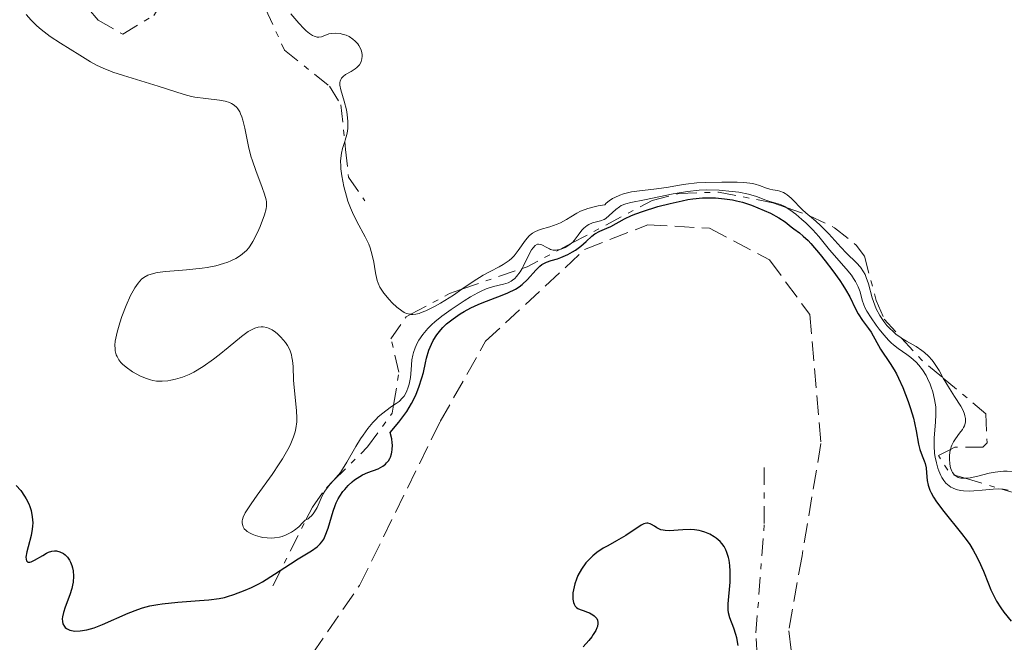
# Model space of a CAD drawing. Units: metres. Extents: x 625458 to 628936, y 4676349 to 4678721.
# Drawn here: x 625579 to 625667, y 4678131 to 4678187 of the extents above; entities that cross this region are included whole.
import ezdxf

# ---------------------------------------------------------------- set-up
doc = ezdxf.new("R2010")
doc.units = ezdxf.units.M
doc.header["$MEASUREMENT"] = 0
doc.linetypes.add('DGN Style 3', pattern=[2.435890702152634, 1.739921930109024, -0.6959687720436097])
doc.linetypes.add('DGN Style 7', pattern=[3.4798438602180486, 1.565929737098122, -0.6959687720436097, 0.5219765790327072, -0.6959687720436097])
for name, color, linetype, lineweight in [('Barranco lineal', 142, 'DGN Style 3', 13), ('Curva de nivel directora', 30, 'Continuous', 30), ('Curva de nivel intermedia', 30, 'Continuous', 0), ('Escarpado', 30, 'DGN Style 7', 0)]:
    doc.layers.add(name, color=color, linetype=linetype, lineweight=lineweight)

msp = doc.modelspace()

# ---------------------------------------------------------------- linework, layer by layer
at = {"layer": 'Barranco lineal', "color": 142, "linetype": 'DGN Style 3', "lineweight": 13}
msp.add_polyline3d([(625583.54, 4678112.810000001, 296.4400000000023), (625589.29, 4678114.050000001, 296.3699999999953), (625599.29, 4678122.92, 296.3999999999942), (625605.1200000001, 4678129.619999999, 296.6999999999971), (625609.3799999999, 4678135.800000001, 296.9600000000065), (625616.6399999997, 4678150.539999999, 297.1900000000023), (625620.7199999997, 4678157.76, 297.0899999999965), (625629.6299999999, 4678166.01, 296.7599999999948), (625635.3200000003, 4678168.24, 296.6699999999983), (625640.8499999996, 4678167.92, 296.6300000000047), (625646.2599999999, 4678165.08, 296.6399999999995), (625649.8799999999, 4678160.16, 296.6999999999971), (625650.8799999999, 4678148.57, 296.9499999999971), (625649.1799999997, 4678138.460000001, 297.1900000000023), (625647.9900000002, 4678131.710000001, 297), (625648.7599999999, 4678125.26, 297.3000000000029), (625653.0800000001, 4678118.680000001, 297.3800000000047), (625661.1699999999, 4678113.039999999, 297.3800000000047), (625670.54, 4678109.42, 297.3800000000047), (625679.8700000001, 4678107.039999999, 297.5099999999948)], dxfattribs=at)
at = {"layer": 'Curva de nivel directora', "color": 30, "linetype": 'Continuous', "lineweight": 30, "elevation": 300, "flags": 128}
for points in [[(625612.2799999987, 4678148.980000001), (625612.1499999991, 4678149.57), (625612.9299999991, 4678150.5), (625613.3699999995, 4678151.09), (625613.6299999988, 4678151.460000001), (625614.0600000002, 4678152.180000001), (625614.3300000007, 4678152.690000001), (625614.4800000003, 4678153.01), (625614.7300000007, 4678153.62), (625614.999999999, 4678154.460000001), (625615.1299999986, 4678154.960000001), (625615.3200000008, 4678155.830000001), (625615.4199999992, 4678156.250000001), (625615.6299999993, 4678156.960000002), (625615.8499999985, 4678157.51), (625616.0000000002, 4678157.82), (625616.329999999, 4678158.340000001), (625616.690000001, 4678158.789999999), (625616.8799999988, 4678159.010000002), (625617.2099999995, 4678159.32), (625617.7900000007, 4678159.789999999), (625618.4299999999, 4678160.220000001), (625618.7999999988, 4678160.439999999), (625619.4, 4678160.76), (625620.0599999994, 4678161.07), (625620.4199999992, 4678161.220000003), (625621.1799999992, 4678161.52), (625622.2199999986, 4678161.91), (625622.7199999993, 4678162.120000001), (625623.4199999989, 4678162.460000004), (625623.7299999995, 4678162.660000003), (625624.009999999, 4678162.86), (625624.4800000006, 4678163.310000002), (625625.2400000006, 4678164.17), (625625.5999999982, 4678164.520000001), (625625.7900000004, 4678164.66), (625626.1900000006, 4678164.87), (625626.6100000007, 4678165.02), (625627.1799999984, 4678165.189999999), (625627.4800000002, 4678165.279999999), (625628.1299999984, 4678165.560000001), (625628.5499999986, 4678165.790000001), (625628.8199999991, 4678165.960000001), (625629.2999999997, 4678166.310000001), (625629.76, 4678166.720000001), (625630.2899999998, 4678167.210000004), (625630.5599999981, 4678167.42), (625630.9899999994, 4678167.65), (625631.6299999988, 4678167.920000001), (625631.9699999985, 4678168.07), (625633.209999999, 4678168.770000001), (625633.8499999982, 4678169.060000001), (625634.2399999994, 4678169.220000002), (625634.8399999985, 4678169.440000001), (625636.2099999986, 4678169.87), (625637.3099999983, 4678170.16), (625638.3900000001, 4678170.400000002), (625638.8999999998, 4678170.5), (625639.3699999992, 4678170.570000002), (625640.2199999985, 4678170.659999999), (625640.9600000005, 4678170.67), (625641.4099999998, 4678170.659999999), (625642.2100000001, 4678170.580000001), (625642.9400000009, 4678170.470000002), (625643.2899999997, 4678170.390000001), (625643.8199999994, 4678170.260000002), (625644.6299999985, 4678170), (625645.7899999986, 4678169.53), (625646.3499999996, 4678169.270000001), (625647.0899999995, 4678168.870000001), (625647.6500000005, 4678168.5), (625648.1899999991, 4678168.060000001), (625648.4299999983, 4678167.869999999), (625648.9499999991, 4678167.51), (625649.2899999989, 4678167.220000002), (625649.7200000002, 4678166.810000002), (625649.9799999995, 4678166.54), (625650.8099999988, 4678165.570000002), (625651.2699999993, 4678165), (625651.9599999998, 4678164.11), (625652.579999999, 4678163.230000001), (625652.8600000007, 4678162.810000001), (625653.0899999987, 4678162.430000002), (625653.4699999986, 4678161.75), (625653.9899999994, 4678160.67), (625654.2199999996, 4678160.220000001), (625654.6100000008, 4678159.630000001), (625655.1499999994, 4678158.910000001), (625655.3899999987, 4678158.58), (625656.2400000002, 4678157.04), (625657.1199999988, 4678155.770000001), (625657.4800000008, 4678155.180000001), (625657.6699999986, 4678154.830000003), (625657.8600000008, 4678154.440000001), (625658.2400000007, 4678153.590000001), (625658.719999999, 4678152.350000001), (625658.9299999992, 4678151.720000001), (625659.1999999996, 4678150.84), (625659.3000000003, 4678150.430000001), (625659.459999999, 4678149.7), (625659.669999999, 4678148.510000001)], [(625579.949999999, 4678140.859999999), (625579.8499999985, 4678140.310000002), (625579.5699999991, 4678139.279999999), (625579.4500000007, 4678138.840000001), (625579.3799999991, 4678138.350000001), (625579.3900000004, 4678138.170000001), (625579.4299999983, 4678138.03), (625579.5600000002, 4678137.9), (625579.7199999989, 4678137.890000002), (625579.8499999985, 4678137.930000001), (625580.1599999992, 4678138.07), (625580.8900000001, 4678138.510000001), (625581.239999999, 4678138.710000002), (625581.4099999988, 4678138.79), (625581.6999999993, 4678138.890000001), (625581.9599999986, 4678138.92), (625582.1299999984, 4678138.91), (625582.4399999991, 4678138.83), (625582.7499999999, 4678138.670000002), (625582.8999999994, 4678138.560000001), (625583.1099999996, 4678138.340000001), (625583.2999999997, 4678138.07), (625583.389999999, 4678137.910000001), (625583.5099999999, 4678137.59), (625583.5700000002, 4678137.400000002), (625583.6199999992, 4678137.109999999), (625583.6599999995, 4678136.630000001), (625583.6300000004, 4678136.100000001), (625583.579999999, 4678135.820000002), (625583.5099999999, 4678135.54), (625583.3299999987, 4678134.970000003), (625582.9100000006, 4678133.850000001), (625582.7499999999, 4678133.36), (625582.6699999992, 4678132.970000002), (625582.6499999993, 4678132.800000002), (625582.6600000004, 4678132.560000001), (625582.7099999995, 4678132.350000001), (625582.8499999981, 4678132.100000001), (625582.9199999997, 4678132.02), (625583.0400000003, 4678131.930000001), (625583.3199999997, 4678131.789999999), (625583.4800000007, 4678131.750000001), (625583.769999999, 4678131.7), (625584.2599999985, 4678131.710000001), (625584.8499999986, 4678131.800000001), (625585.1799999994, 4678131.890000002), (625585.5300000003, 4678132.000000002), (625586.2799999992, 4678132.280000002), (625588.5700000002, 4678133.300000003), (625589.4399999997, 4678133.650000001), (625589.86, 4678133.79), (625590.5100000004, 4678133.960000002), (625591.23, 4678134.100000001), (625591.6399999991, 4678134.150000002), (625593.0400000005, 4678134.29), (625594.9800000007, 4678134.440000001), (625595.8199999989, 4678134.51), (625596.7599999999, 4678134.630000004), (625597.2400000005, 4678134.730000001), (625597.5199999998, 4678134.810000001), (625598.0899999999, 4678134.99), (625599.1000000001, 4678135.37), (625599.6799999991, 4678135.630000002), (625600.3200000006, 4678135.960000004), (625600.6600000003, 4678136.140000002), (625601.730000001, 4678136.810000001), (625603.1799999992, 4678137.76), (625603.87, 4678138.190000001), (625605.0700000003, 4678138.91), (625605.570000001, 4678139.270000001), (625605.8499999981, 4678139.560000001), (625605.98, 4678139.720000002), (625606.1599999988, 4678139.980000001), (625606.2999999997, 4678140.28), (625606.5499999999, 4678140.960000004), (625606.9999999992, 4678142.490000002), (625607.1899999992, 4678143.000000001), (625607.2899999998, 4678143.24), (625607.4699999986, 4678143.590000001), (625607.5999999982, 4678143.820000002), (625607.8899999988, 4678144.240000002), (625608.0499999998, 4678144.430000002), (625608.3699999994, 4678144.789999999), (625608.7099999991, 4678145.110000002), (625608.9399999994, 4678145.29), (625609.3999999998, 4678145.600000001), (625609.6500000001, 4678145.740000002), (625610.1399999997, 4678145.949999999), (625611.0499999993, 4678146.300000003), (625611.4699999996, 4678146.53), (625611.7099999988, 4678146.710000001), (625611.8200000006, 4678146.820000002), (625611.9799999993, 4678147), (625612.1099999989, 4678147.220000001), (625612.1699999992, 4678147.350000001), (625612.2599999986, 4678147.630000002), (625612.2999999989, 4678147.779999999), (625612.3300000001, 4678148.039999999), (625612.339999999, 4678148.420000001), (625612.3199999989, 4678148.640000001), (625612.2799999987, 4678148.980000001)], [(625659.669999999, 4678148.510000001), (625659.7699999996, 4678148.039999999), (625659.9799999997, 4678147.460000004), (625660.1699999997, 4678147), (625660.2599999991, 4678146.77), (625660.3399999996, 4678146.390000002), (625660.3699999988, 4678145.940000001), (625660.4400000002, 4678145.230000001), (625660.5299999996, 4678144.82), (625660.6799999994, 4678144.36), (625660.7899999989, 4678144.120000001), (625660.999999999, 4678143.740000002), (625661.2599999983, 4678143.32), (625661.94, 4678142.439999999), (625663.5299999992, 4678140.490000002), (625664.0299999998, 4678139.82), (625664.2600000001, 4678139.490000002), (625664.5700000008, 4678138.990000002), (625664.7599999986, 4678138.66), (625665.0899999995, 4678138.01), (625665.5000000006, 4678137.08), (625665.9599999988, 4678135.940000001), (625666.169999999, 4678135.420000002), (625666.3399999988, 4678135.060000001), (625666.6799999987, 4678134.4), (625667.0699999997, 4678133.800000001), (625667.3400000002, 4678133.4), (625667.9799999995, 4678132.600000001)], [(625578.5099999995, 4678144.789999999), (625578.9199999986, 4678144.330000001), (625579.2599999984, 4678143.840000002), (625579.4100000004, 4678143.590000001), (625579.6299999994, 4678143.130000001), (625579.73, 4678142.9), (625579.8399999995, 4678142.54), (625579.949999999, 4678141.980000001), (625579.9899999994, 4678141.420000001), (625579.9800000003, 4678141.140000002), (625579.949999999, 4678140.859999999)], [(625642.7300000008, 4678136.750000001), (625642.7199999996, 4678137.08), (625642.6900000006, 4678137.59), (625642.6199999991, 4678138.080000001), (625642.5699999998, 4678138.32), (625642.4200000003, 4678138.780000002), (625642.3299999986, 4678139), (625642.1699999998, 4678139.300000002), (625641.9699999986, 4678139.580000001), (625641.8099999999, 4678139.750000001), (625641.4700000002, 4678140.060000001), (625641.2800000003, 4678140.189999999), (625640.8800000001, 4678140.420000002), (625640.4399999997, 4678140.600000001), (625640.1400000004, 4678140.689999999), (625639.9300000002, 4678140.730000002), (625639.5199999989, 4678140.800000002), (625639.1700000003, 4678140.820000002), (625638.4699999985, 4678140.810000001), (625637.2199999989, 4678140.720000001), (625636.859999999, 4678140.730000002), (625636.7000000003, 4678140.760000002), (625636.479999999, 4678140.810000001), (625636.1100000002, 4678140.990000002), (625635.9000000001, 4678141.119999999), (625635.6399999986, 4678141.289999999), (625635.509999999, 4678141.350000001), (625635.3199999989, 4678141.4), (625635.2199999985, 4678141.410000003), (625635.0599999997, 4678141.380000001), (625634.9399999991, 4678141.34), (625634.6999999998, 4678141.220000002), (625633.3399999986, 4678140.29), (625632.4899999994, 4678139.810000001), (625631.7000000002, 4678139.380000002), (625631.3, 4678139.160000001), (625630.7399999991, 4678138.77), (625630.3799999993, 4678138.480000001), (625629.9500000001, 4678138.060000001), (625629.7499999988, 4678137.830000001), (625629.3499999989, 4678137.280000002), (625629.0299999992, 4678136.690000001), (625628.8999999996, 4678136.380000004), (625628.7499999999, 4678135.960000004), (625628.6200000001, 4678135.41), (625628.5799999998, 4678135.140000002), (625628.5699999987, 4678134.76), (625628.5799999998, 4678134.580000001), (625628.6400000004, 4678134.270000001), (625628.6799999983, 4678134.130000002), (625628.7799999989, 4678133.950000001), (625628.9100000008, 4678133.810000002), (625629.0099999991, 4678133.74), (625629.2399999994, 4678133.630000001), (625629.4999999986, 4678133.539999999), (625629.8799999985, 4678133.41), (625630.0700000008, 4678133.330000003), (625630.3599999992, 4678133.170000001), (625630.4999999999, 4678133.07), (625630.6499999998, 4678132.92), (625630.719999999, 4678132.830000001), (625630.7900000005, 4678132.67), (625630.8299999986, 4678132.480000002), (625630.8299999986, 4678132.37), (625630.7799999993, 4678132.12), (625630.7399999991, 4678131.980000001), (625630.6299999995, 4678131.74), (625630.4100000005, 4678131.380000004), (625630.2699999998, 4678131.180000002), (625629.9999999994, 4678130.850000001), (625629.4899999996, 4678130.28)], [(625643.4299999982, 4678130.390000002), (625643.3099999997, 4678131.09), (625643.2299999993, 4678131.4), (625643.0399999993, 4678131.95), (625642.6799999995, 4678132.880000004), (625642.5599999987, 4678133.350000001), (625642.5399999986, 4678133.600000001), (625642.5299999998, 4678134.150000002), (625642.7099999984, 4678136.09), (625642.7300000008, 4678136.750000001)]]:
    msp.add_lwpolyline(points, dxfattribs=at)
at = {"layer": 'Curva de nivel intermedia', "color": 30, "linetype": 'Continuous', "lineweight": 0, "flags": 128}
for points, elevation in [([(625579.3900000004, 4678187.15), (625579.8399999995, 4678186.649999999), (625580.3600000005, 4678186.140000001), (625580.7400000005, 4678185.809999999), (625581.5499999995, 4678185.179999999), (625582.4800000016, 4678184.56), (625584.2200000006, 4678183.5), (625585.1900000006, 4678182.890000001), (625585.7300000016, 4678182.590000001), (625586.3799999997, 4678182.279999999), (625586.7599999997, 4678182.13), (625587.1900000012, 4678181.970000002), (625588.1499999999, 4678181.649999999), (625591.2600000014, 4678180.710000001), (625593.5999999993, 4678179.949999998), (625594.2600000009, 4678179.779999998), (625594.5800000007, 4678179.710000002), (625595.5599999997, 4678179.58), (625596.78, 4678179.449999998), (625597.3000000007, 4678179.350000001), (625597.7000000009, 4678179.220000001), (625597.8799999997, 4678179.140000001), (625598.120000001, 4678178.980000001), (625598.3400000001, 4678178.769999999), (625598.4299999995, 4678178.649999999), (625598.6100000006, 4678178.38), (625598.6799999999, 4678178.220000001), (625598.7900000017, 4678177.949999998), (625598.89, 4678177.640000001), (625599.0599999998, 4678176.939999999), (625599.4100000008, 4678175.289999999), (625599.6200000009, 4678174.409999999), (625599.7599999995, 4678173.980000001), (625600.05, 4678173.119999997), (625600.6300000012, 4678171.600000001), (625600.8500000002, 4678170.980000001)], 305.0000000000001), ([(625603.2100000005, 4678187.210000001), (625603.9200000013, 4678186.359999999), (625604.3700000006, 4678185.880000001), (625604.5800000008, 4678185.680000001), (625604.8700000013, 4678185.429999999), (625605.1399999995, 4678185.259999999), (625605.3000000005, 4678185.189999999), (625605.5799999998, 4678185.109999999), (625605.7100000017, 4678185.109999999), (625605.9500000009, 4678185.140000001), (625606.6300000004, 4678185.4), (625606.8200000004, 4678185.449999999), (625607.2200000006, 4678185.480000001), (625607.6299999995, 4678185.439999998), (625607.8200000017, 4678185.390000002), (625608.1799999995, 4678185.279999999), (625608.4400000009, 4678185.159999998), (625608.7899999997, 4678184.929999999), (625608.9999999999, 4678184.759999999), (625609.2300000022, 4678184.499999999), (625609.3300000007, 4678184.359999998), (625609.5100000015, 4678184.03), (625609.5700000019, 4678183.86), (625609.63, 4678183.55), (625609.63, 4678183.390000001), (625609.600000001, 4678183.16), (625609.5400000006, 4678182.930000001), (625609.4900000015, 4678182.82), (625609.3700000008, 4678182.609999998), (625609.2900000003, 4678182.519999999), (625609.1500000017, 4678182.38), (625608.9900000008, 4678182.250000001), (625608.6199999999, 4678182.029999999), (625608.1300000002, 4678181.739999999), (625607.9100000013, 4678181.58), (625607.7500000002, 4678181.41), (625607.6900000023, 4678181.31), (625607.6299999995, 4678181.150000001), (625607.6100000016, 4678181.039999999), (625607.6100000016, 4678180.789999999), (625607.7000000011, 4678180.369999998), (625608.0099999995, 4678179.350000001), (625608.2000000017, 4678178.569999999), (625608.2700000011, 4678178.16), (625608.3300000014, 4678177.539999999), (625608.3300000014, 4678176.939999999), (625608.2900000013, 4678176.649999999), (625608.2400000021, 4678176.369999997), (625608.0800000011, 4678175.84), (625608.0468742857, 4678175.733421613)], 310), ([(625608.0468742857, 4678175.733421613), (625607.8500000008, 4678175.099999998), (625607.7600000014, 4678174.680000001), (625607.7000000011, 4678174.220000001), (625607.680000001, 4678173.96), (625607.6900000023, 4678173.550000002), (625607.7000000011, 4678173.259999999), (625607.7800000015, 4678172.640000001), (625607.9700000016, 4678171.67), (625608.2000000017, 4678170.8), (625608.3400000003, 4678170.369999998), (625608.5700000006, 4678169.759999998), (625608.7600000005, 4678169.329999999), (625609.1500000017, 4678168.539999999), (625609.9000000005, 4678167.149999999), (625610.2100000011, 4678166.49), (625610.3299999996, 4678166.159999999), (625610.5300000008, 4678165.5), (625610.6600000004, 4678164.869999997), (625610.79, 4678164.11), (625610.8500000006, 4678163.779999999), (625610.9800000001, 4678163.220000001), (625611.0600000005, 4678162.979999999), (625611.2200000016, 4678162.63), (625611.3300000011, 4678162.46), (625611.5800000014, 4678162.08), (625612.0400000019, 4678161.52), (625612.3100000002, 4678161.230000001), (625612.7400000015, 4678160.819999999), (625613.1799999995, 4678160.489999999), (625613.4000000008, 4678160.359999999), (625613.610000001, 4678160.27), (625613.7500000016, 4678160.23), (625613.9863957962, 4678160.187786465)], 310), ([(625618.5957168983, 4678162.444674926), (625619.5900000001, 4678163.130000001), (625620.4999999999, 4678163.699999998), (625621.120000001, 4678164.029999999), (625621.9300000002, 4678164.449999999), (625622.3100000002, 4678164.67), (625622.8400000001, 4678165.029999998), (625623.0700000002, 4678165.23), (625623.2800000003, 4678165.449999999), (625623.6600000003, 4678165.920000001), (625624.2999999997, 4678166.859999999), (625624.6399999993, 4678167.239999999), (625624.8200000003, 4678167.4), (625624.940000001, 4678167.480000001), (625625.2100000015, 4678167.630000001), (625625.6299999994, 4678167.8), (625626.5100000001, 4678168.06), (625627.1699999995, 4678168.300000001), (625627.4500000011, 4678168.42), (625628.0099999999, 4678168.699999999), (625628.4000000011, 4678168.939999998), (625628.940000002, 4678169.28), (625629.2700000006, 4678169.45), (625629.6700000007, 4678169.62), (625629.920000001, 4678169.699999998), (625630.4999999999, 4678169.859999998), (625630.8500000008, 4678169.939999999), (625631.4499999998, 4678170.039999997), (625631.5700000006, 4678170.17), (625631.8400000011, 4678170.390000001), (625632.1300000015, 4678170.59), (625632.3399999995, 4678170.699999999), (625632.780000002, 4678170.9), (625633.1200000017, 4678171.01), (625633.8300000003, 4678171.189999999), (625634.55, 4678171.300000001), (625635.8600000021, 4678171.439999999), (625636.990000001, 4678171.600000001), (625638.150000001, 4678171.810000001), (625638.7300000021, 4678171.899999999), (625639.7300000011, 4678172), (625640.4599999998, 4678172.039999999), (625641.9599999997, 4678172.080000001), (625643.35, 4678172.069999999), (625643.9600000002, 4678172.039999999), (625644.500000001, 4678171.980000001), (625644.7400000002, 4678171.939999999), (625644.9700000006, 4678171.88), (625645.3500000006, 4678171.77), (625645.9800000008, 4678171.529999998), (625646.2699999991, 4678171.439999999), (625646.5599999997, 4678171.380000001), (625646.9700000009, 4678171.32), (625647.1800000012, 4678171.27), (625647.5000000007, 4678171.140000001), (625647.6700000007, 4678171.039999999), (625647.8499999995, 4678170.920000001), (625648.2000000003, 4678170.619999999), (625649.2500000009, 4678169.550000001), (625649.7300000014, 4678169.13), (625649.8381934318, 4678169.041899635)], 310), ([(625600.8500000002, 4678170.980000001), (625600.990000001, 4678170.489999999), (625601.0200000001, 4678170.289999999), (625601.0300000013, 4678169.91), (625601, 4678169.66), (625600.8500000002, 4678169.119999999), (625600.4600000014, 4678168.09), (625600.2100000011, 4678167.529999999), (625599.7999999997, 4678166.740000002), (625599.5500000016, 4678166.350000001), (625599.4199999997, 4678166.17), (625599.2200000008, 4678165.930000001), (625598.8699999999, 4678165.609999999), (625598.6799999999, 4678165.470000002), (625598.2500000007, 4678165.199999998), (625597.8000000014, 4678164.99), (625597.5500000011, 4678164.890000001), (625597.1399999999, 4678164.749999999), (625596.4600000003, 4678164.56), (625595.6700000013, 4678164.4), (625595.24, 4678164.34), (625593.8200000006, 4678164.199999999), (625591.9500000019, 4678164.039999999), (625591.1800000009, 4678163.940000001), (625590.8600000013, 4678163.869999998), (625590.3499999995, 4678163.699999998), (625589.9800000006, 4678163.490000002), (625589.7800000017, 4678163.34), (625589.4700000009, 4678162.979999999), (625589.1700000014, 4678162.560000001), (625589.0199999994, 4678162.310000001), (625588.7800000003, 4678161.869999998), (625588.3900000014, 4678160.989999999), (625587.9900000013, 4678159.98), (625587.8100000002, 4678159.420000001), (625587.570000001, 4678158.569999999), (625587.4500000003, 4678158.029999998), (625587.4100000003, 4678157.78), (625587.380000001, 4678157.42), (625587.39, 4678157.09), (625587.4100000003, 4678156.890000001), (625587.5000000017, 4678156.539999999), (625587.570000001, 4678156.380000001), (625587.7200000008, 4678156.099999999), (625587.9199999997, 4678155.849999999), (625588.0600000005, 4678155.699999999), (625588.3800000001, 4678155.42), (625588.9600000014, 4678155.02), (625589.3500000002, 4678154.789999999), (625589.6100000017, 4678154.65), (625590.1200000015, 4678154.430000001), (625590.5800000018, 4678154.279999999), (625590.7899999997, 4678154.220000001), (625591.1200000005, 4678154.17), (625591.6400000014, 4678154.159999999), (625592.1500000008, 4678154.21), (625592.4200000013, 4678154.250000001), (625592.8400000016, 4678154.34), (625593.4600000007, 4678154.53), (625594.0599999998, 4678154.779999998), (625594.4700000011, 4678154.99), (625595.3099999992, 4678155.489999999), (625596.2400000013, 4678156.140000001), (625596.7599999999, 4678156.529999998), (625597.5800000002, 4678157.199999999), (625598.7800000005, 4678158.199999998), (625599.3799999994, 4678158.63), (625599.7800000019, 4678158.849999999), (625599.9699999996, 4678158.940000001), (625600.2600000001, 4678159.019999999), (625600.5300000006, 4678159.060000001), (625600.7100000017, 4678159.060000001), (625601.0500000014, 4678158.989999999), (625601.2100000001, 4678158.940000001), (625601.5200000008, 4678158.789999999), (625601.8100000013, 4678158.59), (625601.9900000002, 4678158.439999999), (625602.3099999998, 4678158.130000001), (625602.7200000011, 4678157.639999999), (625602.890000001, 4678157.390000001), (625603.100000001, 4678156.98), (625603.2500000009, 4678156.539999999), (625603.3, 4678156.3), (625603.3400000002, 4678156.039999999), (625603.4000000006, 4678155.489999999), (625603.4499999997, 4678154.26), (625603.49, 4678153.600000001), (625603.7200000002, 4678151.550000001), (625603.7500000015, 4678150.859999999), (625603.7300000014, 4678150.520000001), (625603.650000001, 4678149.92), (625603.5800000017, 4678149.619999999), (625603.4400000009, 4678149.159999999), (625603.1400000014, 4678148.430000001), (625602.9400000002, 4678148.039999999), (625602.4599999996, 4678147.199999998), (625602.16, 4678146.74), (625601.5099999997, 4678145.779999999), (625600.1799999997, 4678143.910000001), (625599.6400000011, 4678143.140000001), (625599.1100000013, 4678142.319999999)], 305.0000000000001), ([(625628.4590445897, 4678166.581847135), (625628.570000001, 4678166.679999998), (625628.6900000017, 4678166.810000001), (625629.0600000005, 4678167.289999999), (625629.3900000014, 4678167.74), (625629.5600000012, 4678167.939999999), (625629.8499999995, 4678168.180000001), (625630.0100000005, 4678168.27), (625630.3400000012, 4678168.399999999), (625631.0499999998, 4678168.58), (625631.3800000006, 4678168.720000001), (625631.5400000014, 4678168.810000001), (625631.8400000011, 4678169.060000001), (625632.4300000012, 4678169.609999998), (625632.7500000007, 4678169.859999998), (625632.9200000007, 4678169.959999999), (625633.3200000008, 4678170.119999998), (625633.7800000012, 4678170.239999998), (625635.0199999994, 4678170.489999999), (625637.600000001, 4678171.019999999), (625638.8700000007, 4678171.24), (625639.9400000013, 4678171.350000001), (625640.5600000005, 4678171.37), (625641.7200000006, 4678171.34), (625642.9100000019, 4678171.24), (625643.5100000009, 4678171.17), (625644.3600000005, 4678170.999999999), (625645.1000000001, 4678170.769999999), (625645.9400000006, 4678170.46), (625646.2900000014, 4678170.33), (625646.610000001, 4678170.239999998), (625647.0200000001, 4678170.13), (625647.2500000005, 4678170.050000001), (625647.6200000015, 4678169.869999998), (625647.7466987895, 4678169.795132535)], 305.0000000000001), ([(625647.7466987895, 4678169.795132535), (625647.8400000005, 4678169.74), (625648.0800000018, 4678169.579999999), (625648.6100000016, 4678169.180000001), (625649.1600000014, 4678168.720000001), (625649.5200000014, 4678168.399999999), (625650.1600000006, 4678167.779999998), (625650.6900000003, 4678167.179999999), (625651.2900000016, 4678166.42), (625651.6600000004, 4678165.980000001), (625653.1500000014, 4678164.289999999), (625653.6200000006, 4678163.699999998), (625653.8200000018, 4678163.42), (625653.9800000006, 4678163.150000001), (625654.2300000008, 4678162.659999999), (625654.4000000008, 4678162.220000002), (625654.5999999996, 4678161.460000001), (625654.7500000016, 4678161.03), (625654.8400000011, 4678160.810000001), (625655.0199999998, 4678160.46), (625655.390000001, 4678159.859999998), (625655.8600000005, 4678159.199999999), (625656.1200000017, 4678158.849999999), (625656.550000001, 4678158.33), (625656.9900000013, 4678157.84), (625657.2100000003, 4678157.63), (625657.4200000004, 4678157.439999998), (625657.8300000017, 4678157.109999999), (625658.6000000006, 4678156.58), (625658.9699999995, 4678156.31), (625659.4600000011, 4678155.869999999), (625659.6900000013, 4678155.609999999), (625660.0300000012, 4678155.179999998), (625660.3399999996, 4678154.689999999), (625660.4800000006, 4678154.420000001), (625660.7100000007, 4678153.910000001), (625660.8100000012, 4678153.630000002), (625660.9499999997, 4678153.210000001), (625661.1100000007, 4678152.539999999), (625661.2000000002, 4678151.859999999), (625661.2200000002, 4678151.52), (625661.2200000002, 4678151.180000001), (625661.1900000012, 4678150.489999998), (625661.0700000006, 4678149.09), (625661.0599999994, 4678148.350000001), (625661.1100000007, 4678147.67), (625661.1599999999, 4678147.33), (625661.2600000005, 4678146.83), (625661.4000000014, 4678146.350000001), (625661.4700000006, 4678146.119999999), (625661.6600000006, 4678145.689999999), (625661.7600000012, 4678145.5), (625661.930000001, 4678145.23), (625662.120000001, 4678144.999999999), (625662.2500000007, 4678144.869999999), (625662.5500000002, 4678144.65), (625662.7100000011, 4678144.57), (625663.0500000009, 4678144.429999999), (625663.4300000009, 4678144.34), (625663.7000000014, 4678144.310000001), (625664.2800000003, 4678144.289999999), (625664.630000001, 4678144.3), (625665.3700000009, 4678144.369999999), (625666.3700000001, 4678144.460000001), (625666.8300000007, 4678144.480000001), (625667.1471195057, 4678144.465250256)], 305.0000000000001), ([(625649.8381934318, 4678169.041899635), (625650.430000001, 4678168.560000001), (625650.8400000001, 4678168.180000001), (625651.5799999998, 4678167.409999999), (625652.6700000007, 4678166.229999999), (625653.1900000015, 4678165.689999998), (625654.0699999998, 4678164.82), (625654.4299999997, 4678164.419999998), (625654.7200000003, 4678164), (625654.85, 4678163.759999999), (625654.9600000017, 4678163.5), (625655.1500000019, 4678162.930000001), (625655.5000000005, 4678161.66), (625655.7300000007, 4678161.01), (625655.8600000005, 4678160.690000001), (625656.1799999999, 4678160.09), (625656.550000001, 4678159.529999998), (625656.8200000015, 4678159.189999999), (625657.0100000014, 4678158.980000001), (625657.4000000004, 4678158.600000001), (625657.6300000006, 4678158.41), (625658.1, 4678158.07), (625658.1282225788, 4678158.052586069)], 310), ([(625624.0003232401, 4678164.308065668), (625624.1100000017, 4678164.499999999), (625624.5800000011, 4678165.470000002), (625624.8600000006, 4678165.970000001), (625624.9900000002, 4678166.159999999), (625625.1800000002, 4678166.37), (625625.3800000013, 4678166.48), (625625.4800000021, 4678166.499999999), (625625.7900000004, 4678166.430000001), (625626.2300000007, 4678166.180000001), (625626.4600000009, 4678166.059999999), (625626.5700000006, 4678166.019999999), (625626.8000000007, 4678165.960000001), (625627.030000001, 4678165.949999999), (625627.1900000018, 4678165.970000001), (625627.3990683223, 4678166.020683229)], 305.0000000000001), ([(625627.3990683223, 4678166.020683229), (625627.5200000005, 4678166.05), (625627.8700000013, 4678166.180000001), (625628.0400000013, 4678166.27), (625628.3099999995, 4678166.449999998)], 305.0000000000001), ([(625628.3099999995, 4678166.449999998), (625628.4590445897, 4678166.581847135)], 305.0000000000001), ([(625612.4431409542, 4678152.003931188), (625612.69, 4678152.17), (625612.9400000003, 4678152.359999999), (625613.26, 4678152.67), (625613.3899999997, 4678152.84), (625613.610000001, 4678153.210000001), (625613.7699999996, 4678153.619999998), (625613.8500000001, 4678153.910000001), (625613.9599999996, 4678154.51), (625614.0199999999, 4678155.179999998), (625614.1000000003, 4678156.079999999), (625614.1800000009, 4678156.52), (625614.2400000012, 4678156.74), (625614.390000001, 4678157.17), (625614.5800000011, 4678157.579999999), (625614.7300000007, 4678157.850000001), (625615.0800000017, 4678158.359999998), (625615.5399999998, 4678158.909999998), (625615.900000002, 4678159.269999999), (625616.1700000003, 4678159.51), (625616.7800000004, 4678160.009999999), (625617.6100000018, 4678160.619999998), (625618.7899999998, 4678161.41), (625619.3500000008, 4678161.75), (625620.0199999991, 4678162.13), (625620.3299999998, 4678162.279999999), (625620.7800000013, 4678162.470000001), (625621.4299999997, 4678162.680000001), (625622.3200000013, 4678162.890000001), (625622.7500000006, 4678163.029999998), (625623.020000001, 4678163.17), (625623.1500000006, 4678163.249999999), (625623.3400000007, 4678163.399999999), (625623.5100000005, 4678163.58), (625623.8300000001, 4678164.01), (625624.0003232401, 4678164.308065668)], 305.0000000000001), ([(625613.9863957962, 4678160.187786465), (625614.0300000011, 4678160.179999998), (625614.1699999997, 4678160.179999998), (625614.4500000014, 4678160.21), (625614.7400000019, 4678160.27), (625614.9400000009, 4678160.34), (625615.35, 4678160.5), (625616.120000001, 4678160.88), (625616.6700000009, 4678161.189999999), (625617.8200000019, 4678161.91)], 310), ([(625617.8200000019, 4678161.91), (625618.5957168983, 4678162.444674926)], 310), ([(625658.1282225788, 4678158.052586069), (625658.5700000017, 4678157.78), (625659.1700000007, 4678157.439999998), (625659.4500000001, 4678157.279999999), (625659.9700000008, 4678156.929999999), (625660.2100000001, 4678156.74), (625660.5600000009, 4678156.42), (625660.8800000005, 4678156.05), (625661.0400000014, 4678155.84), (625661.4999999997, 4678155.119999998), (625661.8859937296, 4678154.45384953)], 310), ([(625661.8859937296, 4678154.45384953), (625662.120000001, 4678154.05), (625662.4299999995, 4678153.52), (625662.9000000011, 4678152.789999999), (625663.4500000009, 4678151.92), (625663.6600000011, 4678151.529999998), (625663.7900000007, 4678151.210000001), (625663.8300000009, 4678151.05), (625663.8700000012, 4678150.819999999), (625663.8700000012, 4678150.48), (625663.7800000019, 4678150.16), (625663.7000000014, 4678149.999999999)], 310), ([(625607.0194064605, 4678145.202728224), (625607.2899999998, 4678145.5), (625607.6699999998, 4678145.969999999), (625607.8600000021, 4678146.249999999), (625608.2500000009, 4678146.880000001), (625609.0600000002, 4678148.300000001), (625609.4800000002, 4678149), (625609.7000000017, 4678149.319999999), (625610.1300000007, 4678149.92), (625610.5800000001, 4678150.449999998), (625610.8700000006, 4678150.769999999), (625611.0700000017, 4678150.96), (625611.4699999996, 4678151.309999999), (625612.1400000001, 4678151.800000001), (625612.4431409542, 4678152.003931188)], 305.0000000000001), ([(625663.7000000014, 4678149.999999999), (625663.6000000007, 4678149.829999999), (625663.3500000003, 4678149.499999999), (625662.9800000016, 4678149), (625662.8000000005, 4678148.73), (625662.6500000008, 4678148.42), (625662.5900000005, 4678148.260000001), (625662.5308888912, 4678148.040444446)], 310), ([(625662.5308888912, 4678148.040444446), (625662.5200000012, 4678147.999999999), (625662.480000001, 4678147.82), (625662.4400000006, 4678147.440000001), (625662.4299999995, 4678147.189999999), (625662.4699999997, 4678146.710000001), (625662.5400000013, 4678146.369999999), (625662.6500000008, 4678146.079999999), (625662.7200000001, 4678145.96), (625662.8300000018, 4678145.8), (625662.9065625035, 4678145.723437498)], 310), ([(625663.8618518488, 4678145.439999999), (625663.9100000014, 4678145.439999999), (625664.3000000003, 4678145.490000002), (625665, 4678145.640000001), (625666.0199999993, 4678145.9), (625666.5600000002, 4678146.000000001), (625667.290000001, 4678146.079999999), (625667.6399999997, 4678146.09), (625668.1400000004, 4678146.060000001), (625668.5800000007, 4678145.989999999), (625668.7599999995, 4678145.929999999), (625668.9299999994, 4678145.869999998), (625669.1799999997, 4678145.71), (625669.5199999994, 4678145.46), (625669.6500000014, 4678145.449999998), (625669.8092182896, 4678145.601257374)], 310), ([(625604.5634183184, 4678141.70170916), (625604.7599999995, 4678141.800000001), (625604.9200000005, 4678141.930000001), (625605.03, 4678142.02), (625605.2100000011, 4678142.239999998), (625605.3300000017, 4678142.42), (625605.5599999998, 4678142.82), (625605.9300000009, 4678143.66), (625606.1200000008, 4678144.039999999), (625606.2700000005, 4678144.289999999), (625606.5800000012, 4678144.720000001), (625607.0194064605, 4678145.202728224)], 305.0000000000001), ([(625662.9065625035, 4678145.723437498), (625662.9200000013, 4678145.71), (625663.1200000001, 4678145.569999999), (625663.2300000018, 4678145.52), (625663.4700000011, 4678145.46), (625663.7200000014, 4678145.439999999), (625663.8618518488, 4678145.439999999)], 310), ([(625667.1471195057, 4678144.465250256), (625667.2599999999, 4678144.460000001), (625667.4600000009, 4678144.429999999), (625667.7200000002, 4678144.369999999)], 305.0000000000001), ([(625599.1100000013, 4678142.319999999), (625598.9300000002, 4678141.939999999), (625598.860000001, 4678141.74), (625598.8400000008, 4678141.619999999), (625598.8400000008, 4678141.4), (625598.880000001, 4678141.180000001), (625598.9200000013, 4678141.069999999), (625599.0199999998, 4678140.899999999), (625599.1900000017, 4678140.739999999), (625599.29, 4678140.660000001), (625599.5600000005, 4678140.5), (625599.7300000006, 4678140.42), (625600.0299999999, 4678140.31), (625600.4500000002, 4678140.180000001), (625600.6900000017, 4678140.130000001), (625601.0800000004, 4678140.079999999), (625601.5000000007, 4678140.07), (625601.7199999997, 4678140.079999999), (625602.1800000002, 4678140.16), (625602.4100000004, 4678140.220000001), (625602.7800000014, 4678140.350000001), (625603.270000001, 4678140.609999999), (625603.5300000003, 4678140.779999999), (625603.9100000003, 4678141.079999999), (625604.2900000003, 4678141.449999999), (625604.4800000002, 4678141.66), (625604.5634183184, 4678141.70170916)], 305.0000000000001)]:
    msp.add_lwpolyline(points, dxfattribs=dict(at, elevation=elevation))
at = {"layer": 'Escarpado', "color": 30, "linetype": 'DGN Style 7', "lineweight": 0, "extrusion": (0.1646613641688233, 0.4893889901582189, 0.8563790349266969), "elevation": 2392732.271614336, "flags": 128}
msp.add_lwpolyline([(898868.5342193609, -3967817.468981154), (898866.3536907567, -3967817.419983163), (898866.3117192802, -3967817.414173125)], dxfattribs=at)
at = {"layer": 'Escarpado', "color": 30, "linetype": 'DGN Style 7', "lineweight": 0, "extrusion": (-0.03063601134194005, -0.01621906482257319, 0.9993990077768428), "elevation": -94730.43861637503, "flags": 128}
msp.add_lwpolyline([(-3841783.222548847, 2740141.396314752), (-3841783.222548847, 2740142.596391906)], dxfattribs=at)
at = {"layer": 'Escarpado', "color": 30, "linetype": 'DGN Style 7', "lineweight": 0, "extrusion": (-0.2574194608492349, 0.4218196305219896, 0.8693695534595065), "elevation": 1812564.798696562, "flags": 128}
msp.add_lwpolyline([(-2970988.306994966, -3188175.671206295), (-2970988.792268381, -3188175.548776933), (-2970992.100318968, -3188175.316262327)], dxfattribs=at)
at = {"layer": 'Escarpado', "color": 30, "linetype": 'DGN Style 7', "lineweight": 0, "extrusion": (-0.1142212208332067, -0.03938099318291979, 0.9926744935210629), "elevation": -255380.798266735, "flags": 128}
msp.add_lwpolyline([(-4218755.856028143, 2100828.945428832), (-4218755.856028144, 2100834.704433294)], dxfattribs=at)
at = {"layer": 'Escarpado', "color": 30, "linetype": 'DGN Style 7', "lineweight": 0, "extrusion": (0.08404798411500153, -0.5533452806946062, 0.8287007522014276), "elevation": -2535799.33399256, "flags": 128}
msp.add_lwpolyline([(1321031.146619677, 3755153.012338555), (1321034.881755095, 3755154.612861882), (1321036.04258624, 3755154.869610266)], dxfattribs=at)
at = {"layer": 'Escarpado', "color": 30, "linetype": 'DGN Style 7', "lineweight": 0, "extrusion": (0.2845408764251641, 0.1402398449525442, 0.9483508188064614), "elevation": 834385.4162635297, "flags": 128}
msp.add_lwpolyline([(3919587.119803065, -2493441.144918031), (3919584.549486386, -2493441.938995489), (3919582.23057802, -2493443.021513152)], dxfattribs=at)
at = {"layer": 'Escarpado', "color": 30, "linetype": 'DGN Style 7', "lineweight": 0, "elevation": 310.7899999999935, "flags": 128}
for points in [[(625662.5308888912, 4678148.040444446), (625661.4500000004, 4678147.5), (625662.480000001, 4678145.849999999), (625662.9065625035, 4678145.723437498)], [(625662.9065625035, 4678145.723437498), (625663.8618518488, 4678145.439999999)], [(625663.8618518488, 4678145.439999999), (625667.1471195057, 4678144.465250256)], [(625667.1471195057, 4678144.465250256), (625668.1797802448, 4678144.159259341)]]:
    msp.add_lwpolyline(points, dxfattribs=at)
at = {"layer": 'Escarpado', "color": 30, "linetype": 'DGN Style 7', "lineweight": 0, "extrusion": (-0.2803469936232258, -0.5583248579165123, 0.7808193876940592), "elevation": -2787069.914927427, "flags": 128}
msp.add_lwpolyline([(-1540139.062825449, 3483754.407625991), (-1540139.062825449, 3483762.893967929)], dxfattribs=at)
at = {"layer": 'Escarpado', "color": 30, "linetype": 'DGN Style 7', "lineweight": 0}
for points in [[(625581.0127722782, 4678193.779999999, 308.6239999999963), (625580.4400000008, 4678192.890000001, 308.9499999999971), (625585.8900000001, 4678186.649999999, 309.6999999999971), (625588.0800000007, 4678185.369999999, 309.6999999999971), (625590.8900000004, 4678187.069999999, 309.3300000000018), (625592.8400000016, 4678190.109999999, 309.6999999999971), (625594.9600000005, 4678191.810000001, 309.6699999999982), (625596.1400000007, 4678192.170000001, 309.6999999999971), (625598.2199999995, 4678191.149999999, 309.9400000000024), (625599.5100000014, 4678189.890000001, 310.070000000007), (625600.9400000018, 4678187.67, 310.2100000000065), (625602.6200000005, 4678183.939999999, 310.4400000000023), (625606.6900000008, 4678180.710000001, 310.6999999999971), (625607.7100000001, 4678179.019999999, 310.820000000007), (625608.0468742857, 4678175.733421613, 311.428)], [(625608.0468742857, 4678175.733421613, 311.428), (625608.1200000013, 4678175.02, 311.5599999999976), (625608.4000000006, 4678172.519999999, 311.5399999999936), (625609.8600000002, 4678170.38, 311.929999999993)], [(625628.4590445897, 4678166.581847135, 311.9964999999939), (625635.69, 4678170.409999998, 312.2799999999988), (625638.1399999998, 4678171.05, 312.4299999999931), (625641.6800000003, 4678171.180000001, 312.6499999999944), (625646.5599999997, 4678170.220000001, 312.3099999999977), (625647.7466987895, 4678169.795132535, 312.3246999999975)], [(625649.8381934318, 4678169.041899635, 312.3530000000029), (625652.1000000007, 4678167.970000001, 312.5299999999989), (625654.0400000009, 4678166.41, 312.6600000000035), (625654.7899999997, 4678165.399999999, 312.6499999999944), (625655.8600000005, 4678161.42, 312.2799999999988), (625656.5599999998, 4678159.760000001, 312.2799999999988), (625658.1282225788, 4678158.052586069, 312.0619000000007)], [(625612.4431409542, 4678152.003931188, 307.9495000000026), (625612.9300000013, 4678154.99, 308.5500000000029), (625612.2100000017, 4678157.980000001, 309.3000000000029), (625613.5800000018, 4678159.970000001, 309.9400000000024), (625613.9863957962, 4678160.187786465, 310.044200000004)], [(625661.8859937296, 4678154.45384953, 311.4665999999999), (625665.7199999996, 4678151.249999999, 310.7899999999935), (625665.8300000015, 4678148.619999998, 310.7899999999935), (625665.4400000003, 4678148.24, 310.7899999999935), (625662.9300000002, 4678148.24, 310.7899999999935), (625662.5308888912, 4678148.040444446, 310.7899999999935)], [(625607.0194064605, 4678145.202728224, 308.2682000000058), (625610.1100000006, 4678148.260000001, 307.9100000000035), (625612.3300000001, 4678151.309999999, 307.8099999999977), (625612.4431409542, 4678152.003931188, 307.9495000000026)], [(625648.7501185652, 4678110.834183027, 309.6892999999983), (625648.4300000005, 4678111.42, 309.3500000000058), (625646.5599999997, 4678114.92, 306.0000000000001), (625645.8400000001, 4678117.609999999, 304.1999999999971), (625645.6600000011, 4678119.76, 302.8800000000046), (625645.5300000015, 4678122.529999999, 301.8500000000059), (625645.0399999998, 4678131.53, 300.729999999996), (625645.7900000007, 4678141.369999999, 298.979999999996), (625645.7800000019, 4678146.56, 298.8699999999953)], [(625604.5634183184, 4678141.70170916, 306.4018999999973), (625605.1399999995, 4678142.849999999, 307.429999999993), (625606.4000000001, 4678144.59, 308.3399999999965), (625607.0194064605, 4678145.202728224, 308.2682000000058)]]:
    msp.add_polyline3d(points, dxfattribs=at)

doc.saveas('drawing.dxf')
